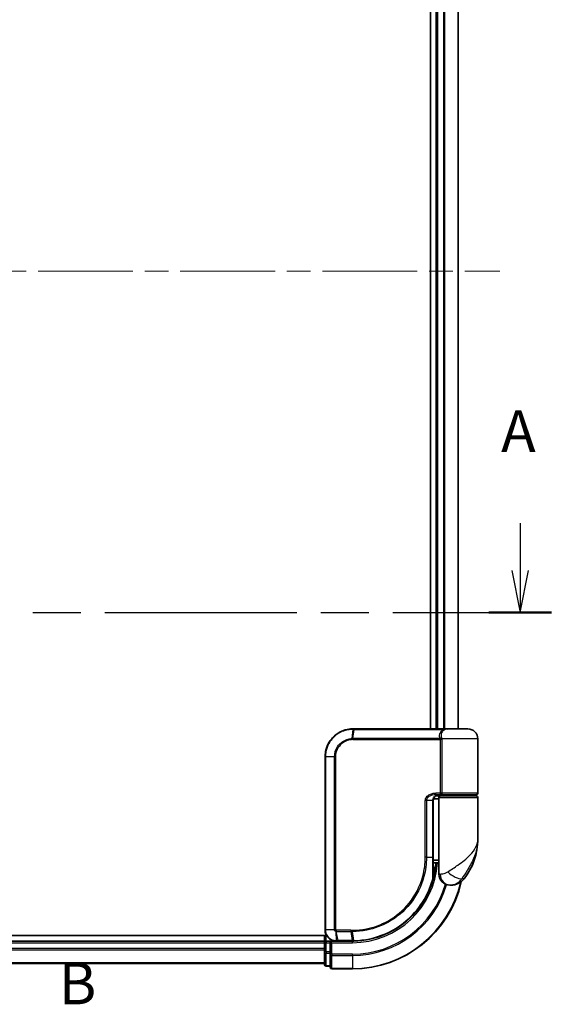
# Model space of a CAD drawing. Units: millimetres. Extents: x -2094 to 4212, y 7 to 1418.
# Drawn here: x 257 to 352, y 286 to 462 of the extents above; entities that cross this region are included whole.
import ezdxf

# ---------------------------------------------------------------- set-up
doc = ezdxf.new("R2010")
doc.units = ezdxf.units.MM
doc.header["$LTSCALE"] = 3
doc.linetypes.add('CHAIN', pattern=[0.3543, 0.2362, -0.0295, 0.0591, -0.0295])
for name, color, linetype, lineweight in [('Centerline (ISO)', 131, 'Continuous', 18), ('Section Line (ISO)', 7, 'CHAIN', 25), ('Visible (ISO)', 7, 'Continuous', 35), ('Visible Narrow (ISO)', 7, 'Continuous', 25)]:
    doc.layers.add(name, color=color, linetype=linetype, lineweight=lineweight)
doc.styles.add('Note Text (TK)', font='MS PGothic.ttf')

# ---------------------------------------------------------------- blocks, each defined once
blk = doc.blocks.new('2dTransSection0')
at = {"layer": 'Section Line (ISO)', "linetype": 'Continuous'}
for p, q in [((173.021, 129.528), (173.021, 126.69)), ((172.521, 126.69), (173.021, 124.19)), ((173.021, 126.69), (173.021, 124.19)), ((173.021, 124.19), (173.521, 126.69))]:
    blk.add_line(p, q, dxfattribs=at)
at = {"layer": 'Section Line (ISO)', "linetype": 'CHAIN', "ltscale": 16.197273}
blk.add_line((96.549, 124.19), (174.891, 124.19), dxfattribs=at)
at = {"layer": 'Section Line (ISO)', "linetype": 'Continuous', "lineweight": 50}
blk.add_line((171.152, 124.19), (174.891, 124.19), dxfattribs=at)
at = {"layer": 'Section Line (ISO)', "insert": (171.885, 132.984), "char_height": 2.5, "attachment_point": 7, "style": 'Note Text (TK)'}
blk.add_mtext('A', dxfattribs=at)
blk = doc.blocks.new('2dTransSection1')
at = {"layer": 'Section Line (ISO)', "insert": (145.45, 100.013), "char_height": 2.5, "attachment_point": 7, "style": 'Note Text (TK)'}
blk.add_mtext('B', dxfattribs=at)

msp = doc.modelspace()

# ---------------------------------------------------------------- linework, layer by layer
at = {"layer": 'Centerline (ISO)', "linetype": 'CHAIN', "ltscale": 23.990969}
msp.add_line((132.4274, 416.9973), (342.7173, 416.9973), dxfattribs=at)
at = {"layer": 'Visible (ISO)'}
for p, q in [((330.2869, 498.9973), (330.2869, 334.9973)), ((331.2869, 498.9973), (331.2869, 334.9973)), ((335.2869, 334.9973), (335.2869, 498.9973)), ((316.3869, 334.9973), (316.4105, 334.9973)), ((316.4105, 334.9973), (316.6678, 334.9973)), ((332.7132, 334.9973), (316.6678, 334.9973)), ((332.7132, 334.9973), (333.5869, 334.9973)), ((336.9869, 334.9973), (333.5869, 334.9973)), ((338.7869, 323.4973), (338.7869, 333.1973)), ((311.3869, 298.9973), (311.3869, 329.9973)), ((331.229, 322.9973), (332.0869, 322.9973)), ((331.2446, 323.1973), (332.4252, 323.1973)), ((331.2869, 323.0349), (331.2869, 322.9973)), ((338.4869, 322.9973), (332.0869, 322.9973)), ((332.2869, 322.9973), (332.2869, 323.1973)), ((332.4252, 323.1973), (338.4869, 323.1973)), ((338.2869, 322.9973), (338.2869, 323.1973)), ((330.805, 311.9973), (330.805, 322.1973)), ((331.7869, 322.4973), (330.8532, 322.4973)), ((331.7869, 322.6973), (331.7869, 310.9973)), ((338.7869, 315.2473), (338.7869, 322.6973)), ((331.7869, 310.9973), (330.8023, 310.9973)), ((330.8043, 311.4973), (331.7869, 311.4973)), ((331.7869, 308.9973), (331.7869, 310.9973)), ((330.797, 310.1973), (330.8361, 310.1973)), ((333.7869, 306.9973), (333.8928, 306.9973)), ((333.8928, 306.9973), (333.9644, 306.9973)), ((311.6548, 297.9973), (156.2869, 297.9973)), ((311.2869, 296.9973), (161.2869, 296.9973)), ((311.2869, 297.9973), (311.2869, 296.9973)), ((311.2869, 296.9973), (311.2869, 296.6973)), ((311.2869, 296.6973), (311.2869, 295.6378)), ((312.2869, 296.9973), (311.5869, 296.9973)), ((312.5869, 296.6973), (312.2869, 296.9973)), ((313.3869, 296.9973), (312.2869, 296.9973)), ((312.2869, 296.9973), (312.2869, 296.6973)), ((312.2869, 295.0387), (312.2869, 296.6973)), ((313.4256, 296.9973), (313.3869, 296.9973)), ((313.7521, 296.9973), (313.4256, 296.9973)), ((313.7521, 296.9973), (316.2869, 296.9973)), ((311.2869, 295.6378), (311.2869, 295.4142)), ((311.2869, 295.4142), (311.2869, 295.0387)), ((311.2869, 295.0387), (311.2869, 292.7973)), ((312.2869, 295.0387), (312.2869, 294.6378)), ((312.2869, 294.6378), (312.2869, 292.2973)), ((161.2869, 292.9973), (311.2869, 292.9973)), ((311.5869, 292.4973), (312.2869, 292.4973)), ((312.5869, 291.9973), (316.2869, 291.9973))]:
    msp.add_line(p, q, dxfattribs=at)
for centre, radius, start, end in [((333.5869, 333.1973), 1.8, 90, 99.413044), ((336.9869, 333.1973), 1.8, 0, 90), ((332.0869, 322.6973), 0.3, 90, 180), ((338.4869, 323.4973), 0.3, 270, 0), ((338.4869, 322.6973), 0.3, 0, 90), ((327.3137, 315.2473), 11.4732, 321.713101, 0), ((316.2869, 311.9973), 15, 351.786789, 356.177446), ((330.8361, 309.8973), 0.3, 351.786789, 90), ((333.7869, 308.9973), 2, 180, 270), ((316.2869, 311.9973), 20, 270, 347.378651), ((333.9644, 309.9973), 3, 270, 321.713101), ((311.5869, 296.6973), 0.3, 90, 180), ((311.5869, 292.7973), 0.3, 180, 270), ((312.5869, 292.2973), 0.3, 180, 270)]:
    msp.add_arc(centre, radius, start, end, dxfattribs=at)
for points, knots in [([(311.3869, 329.9973), (311.3869, 330.3212), (311.4185, 330.6451), (311.5809, 331.4707), (311.7603, 331.9621), (312.3333, 333.0003), (312.7752, 333.5185), (313.9795, 334.4643), (314.7982, 334.8163), (315.8954, 334.9792), (316.1411, 334.9973), (316.3869, 334.9973)], [0, 0, 0, 0, 0.0913307, 0.0913307, 0.23745982, 0.23745982, 0.427427676, 0.427427676, 0.674385889, 0.674385889, 0.744570863, 0.744570863, 0.744570863, 0.744570863]), ([(331.8898, 323.1973), (331.7773, 323.1973), (331.6658, 323.1824), (331.4539, 323.1227), (331.3535, 323.0782), (331.1706, 322.9606), (331.0887, 322.8878), (330.9545, 322.7218), (330.9009, 322.6282), (330.831, 322.4387), (330.8109, 322.3416), (330.8053, 322.2289), (330.805, 322.2131), (330.805, 322.1973)], [-0.215423171, -0.215423171, -0.215423171, -0.215423171, -0.172338537, -0.172338537, -0.129253902, -0.129253902, -0.086169268, -0.086169268, -0.04430497, -0.04430497, -0.006209349, -0.006209349, 0, 0, 0, 0]), ([(330.805, 311.9973), (330.805, 311.7577), (330.8045, 311.5181), (330.8026, 311.0394), (330.8013, 310.8004), (330.798, 310.3236), (330.7962, 310.0858), (330.7925, 309.612), (330.7906, 309.3761), (330.7878, 308.9068), (330.7869, 308.6734), (330.7869, 308.4416)], [0, 0, 0, 0, 0.071766583, 0.071766583, 0.143533166, 0.143533166, 0.215299749, 0.215299749, 0.287066332, 0.287066332, 0.358832916, 0.358832916, 0.358832916, 0.358832916]), ([(331.133, 309.8545), (331.0954, 309.5939), (331.0519, 309.3419), (330.9323, 308.7328), (330.8487, 308.3938), (330.789, 308.1642), (330.7791, 308.1274), (330.7771, 308.1199)], [-0.354606802, -0.354606802, -0.354606802, -0.354606802, -0.272511339, -0.272511339, -0.141158597, -0.141158597, -0.094621819, -0.094621819, -0.094621819, -0.094621819]), ([(330.7771, 308.1199), (330.5271, 307.1858), (330.1865, 306.2759), (329.082, 304.0174), (328.1857, 302.7339), (325.7227, 300.1646), (324.0341, 298.9968), (320.4096, 297.4459), (318.4881, 297.0365), (316.5727, 297)], [0, 0, 0, 0, 0.28433461, 0.28433461, 0.73927, 0.73927, 1.33068599, 1.33068599, 1.90032242, 1.90032242, 1.90032242, 1.90032242]), ([(313.3869, 296.9973), (313.2478, 296.9973), (313.1088, 297.0119), (312.5827, 297.1233), (312.2169, 297.3258), (311.7248, 297.8424), (311.5631, 298.1189), (311.4159, 298.6055), (311.3869, 298.8014), (311.3869, 298.9973)], [0, 0, 0, 0, 0.03629986, 0.03629986, 0.140197846, 0.140197846, 0.220119373, 0.220119373, 0.270070328, 0.270070328, 0.270070328, 0.270070328]), ([(316.3061, 296.9973), (316.3029, 296.9973), (316.2997, 296.9973), (316.2933, 296.9973), (316.2901, 296.9973), (316.2869, 296.9973)], [0, 0, 0, 0, 0.00095182673, 0.00095182673, 0.00190365346, 0.00190365346, 0.00190365346, 0.00190365346]), ([(316.5727, 297), (316.5283, 296.9992), (316.4838, 296.9985), (316.3949, 296.9976), (316.3505, 296.9974), (316.3061, 296.9973)], [0.0000020884, 0.0000020884, 0.0000020884, 0.0000020884, 0.0132211098, 0.0132211098, 0.0264409742, 0.0264409742, 0.0264409742, 0.0264409742])]:
    msp.add_open_spline(points, degree=3, knots=knots, dxfattribs=at)
at = {"layer": 'Visible Narrow (ISO)'}
for p, q in [((331.5869, 334.9973), (331.5869, 498.9973)), ((332.6464, 498.9973), (332.6464, 334.9973)), ((332.8768, 334.9973), (332.8768, 498.9973)), ((335.2173, 498.9973), (335.2173, 334.9973)), ((316.3783, 334.9092), (316.2207, 333.2803)), ((316.3997, 333.2852), (316.6368, 334.9094)), ((316.6368, 334.9094), (332.7334, 334.9094)), ((316.3869, 333.073), (332.0706, 333.073)), ((331.9994, 333.2852), (316.3997, 333.2852)), ((332.3474, 333.073), (332.0706, 333.073)), ((332.0706, 323.4973), (332.0706, 333.073)), ((338.7869, 333.1973), (332.3401, 333.1973)), ((332.3474, 333.073), (332.3474, 323.4973)), ((311.4539, 329.9973), (311.3869, 329.9973)), ((313.0797, 329.9973), (311.4539, 329.9973)), ((311.4539, 329.9973), (311.4539, 298.9973)), ((313.0797, 298.9973), (313.0797, 329.9973)), ((313.0797, 329.9973), (313.2552, 329.9973)), ((313.2552, 329.9973), (313.2552, 298.9973)), ((332.0706, 323.4973), (331.266, 323.4973)), ((331.5869, 322.9973), (331.5869, 323.1598)), ((332.3474, 323.4973), (332.0706, 323.4973)), ((338.7869, 323.4973), (332.3474, 323.4973)), ((329.5734, 322.1973), (329.3682, 322.1973)), ((329.3682, 311.9973), (329.3682, 322.1973)), ((329.5734, 322.1973), (329.5734, 311.9973)), ((330.7232, 322.1973), (329.5734, 322.1973)), ((330.7232, 322.1973), (330.805, 322.1973)), ((330.7232, 311.9973), (330.7232, 322.1973)), ((331.7869, 322.6973), (338.7869, 322.6973)), ((329.5734, 311.9973), (329.3682, 311.9973)), ((329.5734, 311.9973), (330.7232, 311.9973)), ((330.7232, 311.9973), (330.805, 311.9973)), ((331.1143, 309.8973), (330.7947, 309.8973)), ((332.0341, 308.9973), (331.7869, 308.9973)), ((336.3192, 308.1385), (335.8906, 308.1385)), ((311.4539, 298.9973), (311.3869, 298.9973)), ((313.0797, 298.9973), (311.4539, 298.9973)), ((313.0797, 298.9973), (313.2552, 298.9973)), ((313.343, 298.7149), (313.3846, 297.0854)), ((316.0143, 298.9216), (313.3869, 298.9216)), ((313.4035, 298.7094), (316.0276, 298.7094)), ((313.7118, 297.0852), (313.4035, 298.7094)), ((316.0276, 298.7094), (316.2736, 297.0852)), ((316.5393, 297.0877), (316.2998, 298.7094)), ((161.2869, 296.6973), (311.2869, 296.6973)), ((311.5869, 296.6973), (311.2869, 296.6973)), ((311.5869, 296.9973), (311.5869, 297.9973)), ((311.5869, 296.9973), (311.5869, 296.6973)), ((311.5869, 296.6973), (312.2869, 296.6973)), ((311.5869, 295.0387), (311.5869, 296.6973)), ((312.5869, 296.6973), (316.2869, 296.6973)), ((312.5869, 294.6378), (312.5869, 296.6973)), ((316.2547, 297.0852), (313.7118, 297.0852)), ((316.2869, 296.6973), (316.2869, 296.9973)), ((311.2869, 295.6378), (161.2869, 295.6378)), ((161.2869, 295.4074), (311.2869, 295.4074)), ((311.5869, 295.0387), (311.2869, 295.0387)), ((311.5869, 295.0387), (311.5869, 294.8082)), ((312.2869, 295.0387), (311.5869, 295.0387)), ((311.5869, 292.5668), (311.5869, 294.8082)), ((311.5869, 294.8082), (312.2869, 294.8082)), ((312.5869, 294.6378), (312.2869, 294.6378)), ((316.2869, 294.6378), (312.5869, 294.6378)), ((312.5869, 294.6378), (312.5869, 294.4074)), ((316.2869, 294.4074), (316.2869, 294.6378)), ((311.2869, 293.0668), (161.2869, 293.0668)), ((312.5869, 294.4074), (316.2869, 294.4074)), ((312.5869, 292.0668), (312.5869, 294.4074)), ((316.2869, 294.4074), (316.2869, 292.0668)), ((311.5869, 292.5668), (311.5869, 292.4973)), ((312.2869, 292.5668), (311.5869, 292.5668)), ((316.2869, 292.0668), (312.5869, 292.0668)), ((312.5869, 292.0668), (312.5869, 291.9973)), ((316.2869, 292.0668), (316.2869, 291.9973))]:
    msp.add_line(p, q, dxfattribs=at)
for radius, end in [(15.3, 356.252506), (19.9305, 347.144802), (17.3595, 343.871078), (17.59, 343.806982)]:
    msp.add_arc((316.2869, 311.9973), radius, 270, end, dxfattribs=at)
for centre, major_axis, ratio, start_param, end_param in [((316.3869, 334.6973), (0, 0.3), 0.15663306, 0, 0.78717498), ((316.4105, 334.6973), (0, 0.3), 0.15139972, 0, 0.78676796), ((316.6678, 334.6973), (0, 0.3), 0.1459854, 0, 0.78539816), ((332.0168, 333.4973), (-0.279, -0.1103), 0.67015071, 1.25155475, 2.41000906), ((332.7132, 334.6973), (0, 0.3), 0.09502504, 5.49778713, 6.28318531), ((316.2627, 333.0688), (-0.0151, 0.2996), 0.14826546, 0.77990495, 1.56334239), ((316.4307, 333.073), (0, 0.3), 0.1459854, 0.78539816, 1.57079633), ((332.0875, 333.1973), (-0.2975, -0.0385), 0.19613064, 1.46363585, 2.55891967), ((331.2446, 323.4973), (0, -0.3), 0.07122749, 0, 1.57079633), ((330.8361, 309.8973), (0, 0.3), 0.92724442, 4.71238898, 6.28318531), ((330.8361, 309.8973), (0.2969, -0.0429), 0.33349685, 0, 0.40845905), ((333.8928, 308.9973), (0, -2), 0.92935355, 4.71238898, 6.28318531), ((334.4692, 309.3777), (1.663, -1.1111), 0.33974228, 4.24197934, 5.92106108), ((330.4873, 308.1974), (0.3, 0.001), 0.25089955, 5.49088536, 6.27005566), ((330.4873, 308.1974), (0.2898, -0.0775), 0.01645502, 0, 0.76050835), ((330.4873, 308.1974), (0.2898, -0.0775), 0.99879331, 0, 0.26176492), ((313.4093, 298.9238), (-0.0379, -0.2976), 0.18881857, 4.7364159, 5.51435351), ((313.4438, 298.9216), (0, -0.3), 0.18978102, 4.71238898, 5.49778714), ((316.0597, 298.9216), (0, -0.3), 0.15142429, 4.71238898, 5.49778714), ((316.3309, 298.9217), (0.0003, -0.3), 0.14744777, 4.71226438, 5.49831497), ((313.3869, 297.2973), (0, -0.3), 0.21466515, 5.49413637, 6.28318531), ((313.4256, 297.2973), (0, -0.3), 0.19312066, 5.49656195, 6.28318531), ((313.7521, 297.2973), (0, -0.3), 0.18978102, 5.49778714, 6.28318531), ((316.2869, 297.2973), (0, -0.3), 0.15170692, 5.49778714, 6.28318531), ((316.3057, 297.2973), (0.0004, -0.3), 0.15267437, 5.49759253, 6.28318531), ((316.567, 297.3), (0.0057, -0.2999), 0.14954447, 5.49569682, 6.28318531), ((311.5869, 295.0387), (-0.3, 0), 0.76822128, 0, 1.57079633), ((312.5869, 294.6378), (-0.3, 0), 0.76822128, 0, 1.57079633), ((311.5869, 292.7973), (-0.3, 0), 0.76822128, 0, 1.57079633), ((312.5869, 292.2973), (-0.3, 0), 0.76822128, 0, 1.57079633)]:
    msp.add_ellipse(centre, major_axis=major_axis, ratio=ratio, start_param=start_param, end_param=end_param, dxfattribs=at)
for points, knots in [([(316.3536, 334.9091), (316.1115, 334.9082), (315.8698, 334.8894), (314.7908, 334.7254), (313.9881, 334.3767), (312.8095, 333.4462), (312.3778, 332.9376), (311.8182, 331.9202), (311.6432, 331.4391), (311.4847, 330.6311), (311.4539, 330.3142), (311.4539, 329.9973)], [-0.744570863, -0.744570863, -0.744570863, -0.744570863, -0.674385889, -0.674385889, -0.427427676, -0.427427676, -0.23745982, -0.23745982, -0.0913307, -0.0913307, 0, 0, 0, 0]), ([(316.3783, 334.9092), (316.3742, 334.9091), (316.3701, 334.9091), (316.3618, 334.9091), (316.3577, 334.9091), (316.3536, 334.9091)], [-0.00239156609, -0.00239156609, -0.00239156609, -0.00239156609, -0.00119578305, -0.00119578305, 0, 0, 0, 0]), ([(316.6368, 334.9094), (316.5937, 334.9094), (316.5506, 334.9094), (316.4645, 334.9093), (316.4214, 334.9093), (316.3783, 334.9092)], [-0.0260179003, -0.0260179003, -0.0260179003, -0.0260179003, -0.0130089502, -0.0130089502, 0, 0, 0, 0]), ([(331.9994, 333.2852), (331.9574, 333.3916), (331.9291, 333.5002), (331.8944, 333.7835), (331.9116, 333.9588), (332.0451, 334.3423), (332.1905, 334.5445), (332.4968, 334.7845), (332.6095, 334.853), (332.7334, 334.9094)], [0, 0, 0, 0, 0.046242434, 0.046242434, 0.120230328, 0.120230328, 0.21641459, 0.21641459, 0.262271201, 0.262271201, 0.262271201, 0.262271201]), ([(333.2929, 334.973), (333.0191, 334.9271), (332.7719, 334.8193), (332.4103, 334.5339), (332.288, 334.3605), (332.1803, 334.0318), (332.1694, 333.8816), (332.2066, 333.6387), (332.2341, 333.5457), (332.2737, 333.4545)], [-0.317315327, -0.317315327, -0.317315327, -0.317315327, -0.21641459, -0.21641459, -0.120230328, -0.120230328, -0.046242434, -0.046242434, 0, 0, 0, 0]), ([(332.2737, 333.4545), (332.2911, 333.4144), (332.3061, 333.3673), (332.3271, 333.2783), (332.3344, 333.2384), (332.3401, 333.1973)], [0, 0, 0, 0, 0.0203174121, 0.0203174121, 0.0350983256, 0.0350983256, 0.0350983256, 0.0350983256]), ([(333.5881, 334.9973), (333.4326, 334.9973), (333.2806, 334.9865), (332.9956, 334.9545), (332.8596, 334.9331), (332.7334, 334.9094)], [-0.0897837644, -0.0897837644, -0.0897837644, -0.0897837644, -0.0447458906, -0.0447458906, 0, 0, 0, 0]), ([(313.0797, 329.9973), (313.0797, 330.627), (313.2696, 331.2542), (313.8665, 332.1665), (314.2022, 332.4988), (314.8887, 332.9426), (315.2179, 333.0876), (315.7773, 333.2335), (315.9982, 333.2681), (316.2207, 333.2803)], [-0.472872473, -0.472872473, -0.472872473, -0.472872473, -0.295487885, -0.295487885, -0.164159936, -0.164159936, -0.063138437, -0.063138437, 0, 0, 0, 0]), ([(316.2181, 333.0688), (316.0094, 333.0584), (315.8017, 333.0269), (315.2756, 332.8926), (314.9653, 332.758), (314.3174, 332.3441), (313.9999, 332.0331), (313.4351, 331.1776), (313.2552, 330.5886), (313.2552, 329.9973)], [0, 0, 0, 0, 0.063138437, 0.063138437, 0.164159936, 0.164159936, 0.295487885, 0.295487885, 0.472872473, 0.472872473, 0.472872473, 0.472872473]), ([(316.3869, 333.073), (316.3589, 333.073), (316.3309, 333.0727), (316.2746, 333.0713), (316.2464, 333.0702), (316.2181, 333.0688)], [0, 0, 0, 0, 0.0084562629, 0.0084562629, 0.0169910591, 0.0169910591, 0.0169910591, 0.0169910591]), ([(316.2207, 333.2803), (316.2507, 333.2819), (316.2806, 333.2832), (316.3403, 333.2848), (316.37, 333.2852), (316.3997, 333.2852)], [-0.0169910591, -0.0169910591, -0.0169910591, -0.0169910591, -0.0084562629, -0.0084562629, 0, 0, 0, 0]), ([(332.0632, 333.1352), (332.0574, 333.1591), (332.0503, 333.1824), (332.0301, 333.2344), (332.0159, 333.2618), (331.9994, 333.2852)], [-0.0350983256, -0.0350983256, -0.0350983256, -0.0350983256, -0.0203174121, -0.0203174121, 0, 0, 0, 0]), ([(332.0706, 333.073), (332.0706, 333.0835), (332.07, 333.094), (332.0675, 333.1147), (332.0656, 333.125), (332.0632, 333.1352)], [0, 0, 0, 0, 0.0062711255, 0.0062711255, 0.0125422509, 0.0125422509, 0.0125422509, 0.0125422509]), ([(332.3401, 333.1973), (332.3425, 333.177), (332.3443, 333.1564), (332.3468, 333.1149), (332.3474, 333.094), (332.3474, 333.073)], [-0.0125422509, -0.0125422509, -0.0125422509, -0.0125422509, -0.0062711255, -0.0062711255, 0, 0, 0, 0]), ([(329.3682, 322.1973), (329.3682, 322.2561), (329.374, 322.3149), (329.4034, 322.4648), (329.4356, 322.5542), (329.5353, 322.7463), (329.6102, 322.8448), (329.7944, 323.0308), (329.907, 323.115), (330.2142, 323.2956), (330.4194, 323.3731), (330.8383, 323.4735), (331.0522, 323.4973), (331.266, 323.4973)], [0, 0, 0, 0, 0.017629961, 0.017629961, 0.045837897, 0.045837897, 0.082508215, 0.082508215, 0.124248398, 0.124248398, 0.189170086, 0.189170086, 0.253166048, 0.253166048, 0.253166048, 0.253166048]), ([(331.2446, 323.1973), (331.056, 323.1973), (330.8674, 323.179), (330.4983, 323.1017), (330.3176, 323.0421), (330.0473, 322.9033), (329.9482, 322.8385), (329.7862, 322.6954), (329.7203, 322.6196), (329.6326, 322.4718), (329.6043, 322.4031), (329.5785, 322.2877), (329.5734, 322.2425), (329.5734, 322.1973)], [-0.253166048, -0.253166048, -0.253166048, -0.253166048, -0.189170086, -0.189170086, -0.124248398, -0.124248398, -0.082508215, -0.082508215, -0.045837897, -0.045837897, -0.017629961, -0.017629961, 0, 0, 0, 0]), ([(330.7232, 322.1973), (330.7232, 322.2837), (330.7361, 322.3712), (330.8015, 322.5884), (330.8731, 322.7126), (331.0901, 322.9531), (331.2514, 323.0564), (331.5749, 323.1718), (331.732, 323.1973), (331.8898, 323.1973)], [0, 0, 0, 0, 0.033693847, 0.033693847, 0.087604003, 0.087604003, 0.157687206, 0.157687206, 0.215423171, 0.215423171, 0.215423171, 0.215423171]), ([(332.4252, 323.1973), (332.3749, 323.1973), (332.3254, 323.2052), (332.2369, 323.2369), (332.1972, 323.2599), (332.1387, 323.3133), (332.1172, 323.3408), (332.0891, 323.3953), (332.0802, 323.4207), (332.0721, 323.4637), (332.0706, 323.4806), (332.0706, 323.4973)], [-0.102880018, -0.102880018, -0.102880018, -0.102880018, -0.074044525, -0.074044525, -0.046929629, -0.046929629, -0.026072016, -0.026072016, -0.010027698, -0.010027698, 0, 0, 0, 0]), ([(332.3474, 323.4973), (332.3474, 323.4806), (332.3478, 323.4637), (332.3495, 323.4207), (332.3514, 323.3953), (332.3575, 323.3408), (332.3622, 323.3133), (332.3749, 323.2599), (332.3836, 323.2369), (332.403, 323.2052), (332.4139, 323.1973), (332.4252, 323.1973)], [0, 0, 0, 0, 0.010027698, 0.010027698, 0.026072016, 0.026072016, 0.046929629, 0.046929629, 0.074044525, 0.074044525, 0.102880018, 0.102880018, 0.102880018, 0.102880018]), ([(333.379, 309.3777), (333.9796, 309.763), (334.6156, 310.1739), (335.6123, 310.8757), (335.9935, 311.1603), (336.3422, 311.4442), (336.7166, 311.7491), (337.0602, 312.0583), (337.8434, 312.8677), (338.2138, 313.3678), (338.6748, 314.329), (338.7869, 314.7896), (338.7869, 315.2473)], [1.040083918, 1.040083918, 1.040083918, 1.040083918, 1.18712019, 1.18712019, 1.284415628, 1.284415628, 1.284415628, 1.388876366, 1.388876366, 1.556013547, 1.556013547, 1.708059124, 1.708059124, 1.708059124, 1.708059124]), ([(338.7869, 315.2473), (338.7869, 314.693), (338.726, 314.1351), (338.4756, 312.9709), (338.2744, 312.3653), (337.8499, 311.385), (337.6638, 311.0105), (337.4616, 310.6413), (337.2733, 310.2975), (337.0679, 309.9528), (336.5346, 309.1028), (336.1966, 308.6051), (335.8906, 308.1385)], [-1.708059124, -1.708059124, -1.708059124, -1.708059124, -1.556013547, -1.556013547, -1.388876366, -1.388876366, -1.284415628, -1.284415628, -1.284415628, -1.18712019, -1.18712019, -1.040083918, -1.040083918, -1.040083918, -1.040083918]), ([(316.2867, 298.9217), (317.1316, 298.9225), (317.9788, 299.005), (320.1449, 299.4321), (321.4406, 299.9052), (324.0991, 301.3813), (325.407, 302.481), (327.6026, 305.1971), (328.445, 306.8482), (329.2162, 309.7056), (329.3682, 310.8514), (329.3682, 311.9973)], [0.00000222, 0.00000222, 0.00000222, 0.00000222, 0.25514368, 0.25514368, 0.66337358, 0.66337358, 1.16534336, 1.16534336, 1.70924797, 1.70924797, 2.0530218, 2.0530218, 2.0530218, 2.0530218]), ([(329.5734, 311.9973), (329.5734, 310.8331), (329.4194, 309.669), (328.6381, 306.7654), (327.7845, 305.0873), (325.558, 302.3256), (324.2309, 301.207), (321.5321, 299.7059), (320.2164, 299.2251), (318.0173, 298.7924), (317.1572, 298.7093), (316.2998, 298.7094)], [-2.0530218, -2.0530218, -2.0530218, -2.0530218, -1.70924797, -1.70924797, -1.16534336, -1.16534336, -0.66337358, -0.66337358, -0.25514368, -0.25514368, 0, 0, 0, 0]), ([(330.6981, 308.1446), (330.6983, 308.7721), (330.7062, 309.4109), (330.7186, 310.6988), (330.7232, 311.3481), (330.7232, 311.9973)], [-0.384000488, -0.384000488, -0.384000488, -0.384000488, -0.192000244, -0.192000244, 0, 0, 0, 0]), ([(330.7872, 308.1974), (330.7891, 308.2048), (330.7982, 308.2408), (330.853, 308.4659), (330.9299, 308.7981), (331.0397, 309.3951), (331.0797, 309.642), (331.1143, 309.8973)], [0.094621819, 0.094621819, 0.094621819, 0.094621819, 0.141158597, 0.141158597, 0.272511339, 0.272511339, 0.354606802, 0.354606802, 0.354606802, 0.354606802]), ([(332.0341, 308.9973), (332.1015, 308.9973), (332.1823, 309.0006), (332.4076, 309.024), (332.5651, 309.0514), (332.8682, 309.1356), (333.0111, 309.1869), (333.2272, 309.288), (333.3064, 309.3312), (333.379, 309.3777)], [-0.103735498, -0.103735498, -0.103735498, -0.103735498, -0.080268089, -0.080268089, -0.046429247, -0.046429247, -0.017857403, -0.017857403, 0, 0, 0, 0]), ([(316.5393, 297.0877), (318.4493, 297.122), (320.3667, 297.5282), (323.9821, 299.0711), (325.6656, 300.2338), (328.1193, 302.79), (329.0116, 304.0666), (330.1107, 306.3119), (330.4495, 307.2162), (330.6981, 308.1446)], [-1.90032242, -1.90032242, -1.90032242, -1.90032242, -1.33068599, -1.33068599, -0.73927, -0.73927, -0.28433461, -0.28433461, 0, 0, 0, 0]), ([(335.8906, 308.1385), (335.7941, 307.9989), (335.6877, 307.8695), (335.3929, 307.5659), (335.1934, 307.4122), (334.7534, 307.1597), (334.5131, 307.0773), (334.1486, 307.0071), (334.0115, 306.9973), (333.8928, 306.9973)], [0, 0, 0, 0, 0.017857403, 0.017857403, 0.046429247, 0.046429247, 0.080268089, 0.080268089, 0.103735498, 0.103735498, 0.103735498, 0.103735498]), ([(311.4539, 298.9973), (311.4539, 298.8118), (311.4811, 298.6263), (311.6193, 298.1651), (311.7711, 297.9027), (312.2337, 297.4103), (312.5781, 297.2149), (313.0767, 297.1032), (313.2087, 297.0877), (313.3412, 297.086)], [-0.270070328, -0.270070328, -0.270070328, -0.270070328, -0.220119373, -0.220119373, -0.140197846, -0.140197846, -0.03629986, -0.03629986, 0, 0, 0, 0]), ([(313.343, 298.7149), (313.3249, 298.7182), (313.307, 298.7229), (313.2697, 298.736), (313.2505, 298.7446), (313.2197, 298.7622), (313.2076, 298.7701), (313.184, 298.788), (313.1724, 298.798), (313.149, 298.8216), (313.1371, 298.8354), (313.118, 298.8637), (313.1106, 298.8761), (313.0969, 298.9057), (313.0902, 298.9226), (313.082, 298.9609), (313.0797, 298.9788), (313.0797, 298.9973)], [-0.0130654112, -0.0130654112, -0.0130654112, -0.0130654112, -0.0107477423, -0.0107477423, -0.0081464265, -0.0081464265, -0.0064460604, -0.0064460604, -0.0047560594, -0.0047560594, -0.0029607108, -0.0029607108, -0.0018023656, -0.0018023656, -0.0006932175, -0.0006932175, 0, 0, 0, 0]), ([(313.2552, 298.9973), (313.2552, 298.995), (313.2555, 298.9927), (313.2568, 298.9868), (313.2582, 298.9833), (313.2616, 298.9766), (313.2637, 298.9733), (313.2696, 298.9653), (313.2736, 298.9609), (313.2821, 298.9531), (313.2865, 298.9496), (313.2959, 298.9433), (313.3007, 298.9404), (313.3134, 298.934), (313.3215, 298.9309), (313.3371, 298.9263), (313.3447, 298.9247), (313.3522, 298.9238)], [0, 0, 0, 0, 0.0006932175, 0.0006932175, 0.0018023656, 0.0018023656, 0.0029607108, 0.0029607108, 0.0047560594, 0.0047560594, 0.0064460604, 0.0064460604, 0.0081464265, 0.0081464265, 0.0107477423, 0.0107477423, 0.0130654112, 0.0130654112, 0.0130654112, 0.0130654112]), ([(313.4035, 298.7094), (313.3934, 298.7094), (313.3831, 298.7099), (313.3629, 298.7117), (313.3529, 298.7131), (313.343, 298.7149)], [-0.00352248536, -0.00352248536, -0.00352248536, -0.00352248536, -0.00176124268, -0.00176124268, 0, 0, 0, 0]), ([(313.3522, 298.9238), (313.358, 298.9231), (313.3637, 298.9225), (313.3753, 298.9218), (313.3811, 298.9216), (313.3869, 298.9216)], [0, 0, 0, 0, 0.00176124268, 0.00176124268, 0.00352248536, 0.00352248536, 0.00352248536, 0.00352248536]), ([(316.0143, 298.9216), (316.0597, 298.9216), (316.1051, 298.9216), (316.1959, 298.9216), (316.2413, 298.9217), (316.2867, 298.9217)], [0, 0, 0, 0, 0.013713761, 0.013713761, 0.0274275021, 0.0274275021, 0.0274275021, 0.0274275021]), ([(316.2998, 298.7094), (316.2545, 298.7094), (316.2091, 298.7094), (316.1183, 298.7094), (316.073, 298.7094), (316.0276, 298.7094)], [-0.0274275021, -0.0274275021, -0.0274275021, -0.0274275021, -0.013713761, -0.013713761, 0, 0, 0, 0]), ([(313.3412, 297.086), (313.3484, 297.0859), (313.3556, 297.0858), (313.3701, 297.0856), (313.3774, 297.0855), (313.3846, 297.0854)], [-0.00396002175, -0.00396002175, -0.00396002175, -0.00396002175, -0.00198001088, -0.00198001088, 0, 0, 0, 0]), ([(313.3846, 297.0854), (313.44, 297.0854), (313.4956, 297.0853), (313.6047, 297.0852), (313.6582, 297.0852), (313.7118, 297.0852)], [-0.0332621899, -0.0332621899, -0.0332621899, -0.0332621899, -0.0162975222, -0.0162975222, 0, 0, 0, 0]), ([(316.2547, 297.0852), (316.2578, 297.0852), (316.261, 297.0852), (316.2673, 297.0852), (316.2704, 297.0852), (316.2736, 297.0852)], [-0.00190365346, -0.00190365346, -0.00190365346, -0.00190365346, -0.00095182673, -0.00095182673, 0, 0, 0, 0]), ([(316.2736, 297.0852), (316.3178, 297.0852), (316.3621, 297.0855), (316.4507, 297.0863), (316.495, 297.0869), (316.5393, 297.0877)], [-0.0264409742, -0.0264409742, -0.0264409742, -0.0264409742, -0.0132211098, -0.0132211098, 0, 0, 0, 0])]:
    msp.add_open_spline(points, degree=3, knots=knots, dxfattribs=at)
msp.add_open_spline([(330.7868, 308.4416), (330.7869, 308.36), (330.787, 308.2787), (330.7872, 308.1974)], degree=3, dxfattribs=at)

# ---------------------------------------------------------------- block references
at = {"layer": 'Section Line (ISO)', "xscale": 3, "yscale": 3, "zscale": 3}
for name in ['2dTransSection1', '2dTransSection0']:
    msp.add_blockref(name, (-172.7053, -16.723), dxfattribs=at)

doc.saveas('drawing.dxf')
